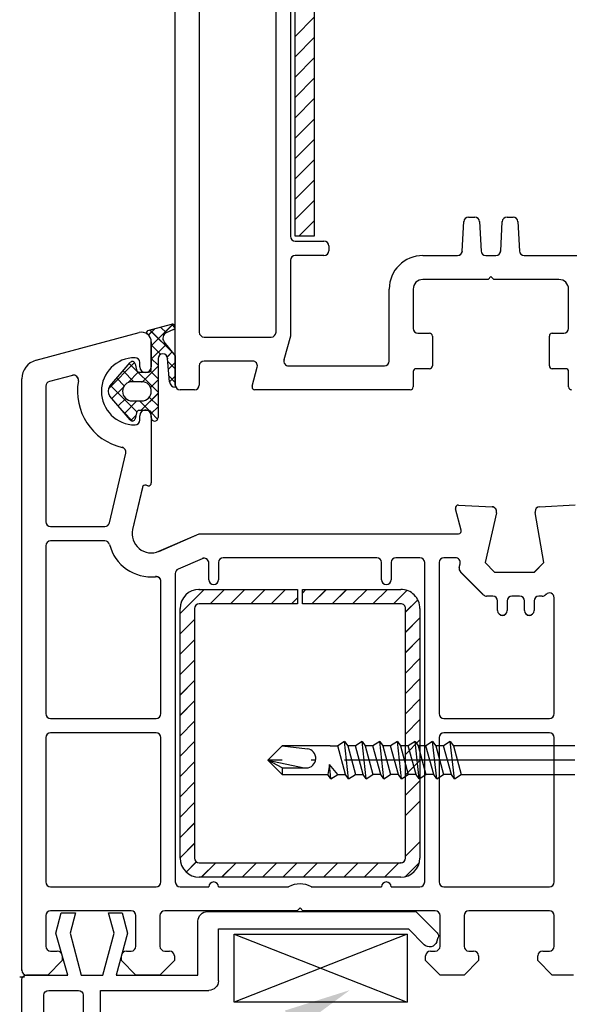
# Paper-space layout 'CC' of a CAD drawing. Units: millimetres. Extents: x -11 to 584, y 0 to 771.
# Drawn here: x 253 to 311, y 151 to 253 of the extents above; entities that cross this region are included whole.
import ezdxf

# ---------------------------------------------------------------- set-up
doc = ezdxf.new("R2010")
doc.units = ezdxf.units.MM
doc.linetypes.add('ACAD_ISO04W100', pattern=[30.5, 24, -3, 0.5, -3])
doc.layers.get('Defpoints').update_dxf_attribs({"color": 1})
for name, color, linetype in [('1', 7, 'Continuous'), ('Drawing', 7, 'Continuous'), ('Homerit', 2, 'Continuous'), ('VEKA_PAPER', 5, 'Continuous')]:
    doc.layers.add(name, color=color, linetype=linetype)

# ---------------------------------------------------------------- blocks, each defined once
blk = doc.blocks.new('A$C2A1F4655')
at = {"layer": 'Drawing', "linetype": 'Continuous'}
for p, q in [((0, 20.5), (0, 95.15)), ((2.5, 77.75), (2.5, 26)), ((10.5, 26), (10.5, 75.43)), ((12, 74.1), (12, 36)), ((12.49, 36), (12.49, 71.26)), ((14.49, 70.62), (14.49, 36)), ((12.49, 56.83), (14.49, 58.83)), ((12.49, 54.71), (14.49, 56.71)), ((12.49, 52.59), (14.49, 54.59)), ((12.49, 50.47), (14.49, 52.47)), ((12.49, 48.35), (14.49, 50.35)), ((12.49, 46.23), (14.49, 48.23)), ((12.49, 44.11), (14.49, 46.11)), ((12.49, 41.98), (14.49, 43.98)), ((12.49, 39.86), (14.49, 41.86)), ((12.49, 37.74), (14.49, 39.74)), ((30.58, 38), (31.22, 38)), ((34.58, 38), (35.22, 38)), ((12.87, 36), (14.49, 37.62)), ((29.92, 34.47), (30.08, 37.53)), ((31.72, 37.53), (31.88, 34.47)), ((33.92, 34.47), (34.08, 37.53)), ((35.72, 37.53), (35.88, 34.47)), ((14.49, 36), (12.49, 36)), ((12.5, 35.5), (15.5, 35.5)), ((16, 35), (16, 34.5)), ((15.5, 34), (12.5, 34)), ((25.8, 34), (29.43, 34)), ((32.37, 34), (33.43, 34)), ((36.37, 34), (52.5, 34)), ((12, 33.5), (12, 25.61)), ((32.6, 31.5), (25.8, 31.5)), ((32.9, 31.8), (32.6, 31.5)), ((33.2, 31.5), (32.9, 31.8)), ((40, 31.5), (33.2, 31.5)), ((22.3, 23), (22.3, 30.5)), ((24.8, 30.5), (24.8, 26.4)), ((41, 26.4), (41, 30.5)), ((25.3, 25.9), (26.5, 25.9)), ((39.3, 25.9), (40.5, 25.9)), ((3, 25.5), (10, 25.5)), ((12, 25.61), (11.33, 23.13)), ((26.8, 25.6), (26.8, 22.5)), ((39, 22.5), (39, 25.6)), ((8.06, 23), (3, 23)), ((2.5, 22.5), (2.5, 20.5)), ((8.01, 20.38), (8.54, 22.37)), ((11.82, 22.5), (21.8, 22.5)), ((24.8, 21.9), (24.8, 20.3)), ((26.5, 22.2), (25.1, 22.2)), ((40.7, 22.2), (39.3, 22.2)), ((41, 20.3), (41, 21.9)), ((2, 20), (0.5, 20)), ((24.5, 20), (8.3, 20))]:
    blk.add_line(p, q, dxfattribs=at)
for centre, radius, start, end in [((30.58, 37.5), 0.5, 90, 177.0052), ((31.22, 37.5), 0.5, 2.9948, 90), ((34.58, 37.5), 0.5, 90, 176.9913), ((35.22, 37.5), 0.5, 3.0087, 90), ((12.5, 36), 0.5, 180, 270), ((15.5, 35), 0.5, 0, 90), ((12.5, 33.5), 0.5, 90, 180), ((15.5, 34.5), 0.5, 270, 0), ((25.8, 30.5), 3.5, 90, 180), ((29.43, 34.5), 0.5, 270, 356.9913), ((32.37, 34.5), 0.5, 182.9948, 270), ((33.43, 34.5), 0.5, 270, 356.9913), ((36.37, 34.5), 0.5, 182.9948, 270), ((25.8, 30.5), 1, 90, 180), ((40, 30.5), 1, 0, 90), ((3, 26), 0.5, 180, 270), ((10, 26), 0.5, 270, 0), ((25.3, 26.4), 0.5, 180, 270), ((26.5, 25.6), 0.3, 0, 90), ((39.3, 25.6), 0.3, 90, 180), ((40.5, 26.4), 0.5, 270, 0), ((3, 22.5), 0.5, 90, 180), ((8.06, 22.5), 0.5, 345.0019, 90), ((11.82, 23), 0.5, 164.9884, 270), ((21.8, 23), 0.5, 270, 0), ((25.1, 21.9), 0.3, 90, 180), ((26.5, 22.5), 0.3, 270, 0), ((39.3, 22.5), 0.3, 180, 270), ((40.7, 21.9), 0.3, 0, 90), ((0.5, 20.5), 0.5, 180, 270), ((2, 20.5), 0.5, 270, 0), ((8.3, 20.3), 0.3, 164.9995, 180), ((8.3, 20.3), 0.3, 180, 270), ((24.5, 20.3), 0.3, 270, 0), ((41.3, 20.3), 0.3, 180, 270)]:
    blk.add_arc(centre, radius, start, end, dxfattribs=at)
blk = doc.blocks.new('A$C33447CB5')
at = {"layer": 'Drawing', "linetype": 'Continuous'}
for p, q in [((13.15, 67.18), (15.62, 67.84)), ((13.5, 65.59), (15.76, 67.85)), ((15.98, 67.45), (15.59, 67.84)), ((1.48, 64.09), (12.24, 66.97)), ((13.21, 66.72), (13.87, 67.37)), ((15.84, 64.76), (13.36, 67.24)), ((15.07, 66.94), (14.47, 67.54)), ((15.82, 67.28), (15.05, 66.93)), ((13.5, 63.15), (13.5, 66.01)), ((13.5, 66), (13.5, 63.4)), ((13.5, 66), (13.5, 63.4)), ((13.5, 64.18), (15.05, 65.73)), ((14.82, 66.02), (16, 64.56)), ((14.48, 64.7), (13.5, 65.68)), ((15.17, 64.43), (15.68, 64.95)), ((9.06, 61.15), (11.75, 63.85)), ((9.19, 61.37), (11.29, 63.85)), ((14.2, 60.74), (11.2, 63.74)), ((11.82, 63.71), (11.95, 63.09)), ((12.3, 63.4), (12.3, 63.85)), ((14.2, 63.57), (13.5, 64.27)), ((14.2, 64.25), (14.2, 58.1)), ((15.4, 61.83), (15.2, 64.25)), ((16, 63.18), (15.22, 63.96)), ((15.29, 63.14), (16, 63.85)), ((16, 64.56), (16, 61.27)), ((11.67, 61.85), (10.55, 62.97)), ((11.08, 61.76), (12.18, 62.86)), ((12.24, 62.85), (13.2, 62.85)), ((12.58, 61.85), (14.2, 63.47)), ((14.2, 62.15), (13.41, 62.94)), ((0, 0.5), (0, 62.15)), ((5.28, 62.51), (2.87, 61.87)), ((10.68, 61.43), (9.9, 62.21)), ((12.5, 61.85), (11.5, 61.85)), ((13.41, 61.26), (14.2, 62.05)), ((16, 61.77), (15.35, 62.42)), ((15.4, 61.84), (16, 62.44)), ((2.5, 61.39), (2.5, 47.25)), ((11.99, 58.71), (9.25, 61.44)), ((9.4, 60.08), (10.59, 61.27)), ((12.42, 58.85), (14.2, 60.64)), ((11.29, 57.86), (9.19, 60.33)), ((10.05, 59.32), (10.84, 60.1)), ((10.7, 58.55), (12, 59.85)), ((11.5, 59.85), (12.5, 59.85)), ((13.27, 58.84), (12.26, 59.85)), ((14.2, 59.33), (13.29, 60.24)), ((11.53, 57.75), (10.56, 58.73)), ((11.95, 58.61), (11.82, 57.99)), ((13.2, 58.85), (12.24, 58.85)), ((14.16, 57.95), (13.49, 58.62)), ((13.5, 58.52), (14.2, 59.22)), ((13.5, 58.1), (13.5, 58.55)), ((11.36, 57.8), (11.89, 58.32)), ((12.3, 57.85), (12.3, 58.3)), ((13.5, 58.3), (13.5, 51.3)), ((9.14, 47.14), (10.84, 54.4)), ((12.58, 50.84), (11.55, 46.45)), ((13.12, 51.01), (12.95, 51.06)), ((45.81, 46.38), (45.21, 48.61)), ((45.52, 48.99), (49.03, 48.81)), ((53.97, 48.81), (57.68, 49)), ((49.49, 48.19), (48.29, 43)), ((54.43, 43), (53.51, 48.22)), ((3, 46.75), (8.66, 46.75)), ((8.66, 45.25), (3, 45.25)), ((14.3, 44.17), (18.5, 46)), ((18.5, 46), (45.52, 46)), ((2.5, 44.75), (2.5, 27.25)), ((18.8, 43.4), (16.3, 42.31)), ((37, 43.5), (21, 43.5)), ((41.5, 43.5), (39, 43.5)), ((45.21, 43.5), (44, 43.5)), ((19.5, 41.2), (19.5, 42.95)), ((20.5, 43), (20.5, 41.2)), ((37.5, 41.2), (37.5, 43)), ((38.5, 43), (38.5, 41.2)), ((42, 9.7), (42, 43)), ((43.5, 43), (43.5, 27.25)), ((45.6, 42.48), (45.7, 42.89)), ((48.29, 43), (49.29, 42)), ((53.43, 42), (54.43, 43)), ((16, 41.85), (16, 9.7)), ((48.11, 39.65), (45.74, 42.02)), ((49.29, 42), (53.43, 42)), ((14.5, 27.25), (14.5, 41.03)), ((16.5, 37.68), (19.02, 40.2)), ((18.5, 40.2), (28.75, 40.2)), ((19.64, 38.7), (21.14, 40.2)), ((21.76, 38.7), (23.26, 40.2)), ((23.88, 38.7), (25.38, 40.2)), ((26, 38.7), (27.5, 40.2)), ((28.75, 40.2), (28.75, 38.7)), ((29.25, 39.83), (29.62, 40.2)), ((29.25, 40.2), (39.5, 40.2)), ((29.25, 38.7), (29.25, 40.2)), ((30.25, 38.7), (31.75, 40.2)), ((32.37, 38.7), (33.87, 40.2)), ((34.49, 38.7), (35.99, 40.2)), ((36.61, 38.7), (38.11, 40.2)), ((38.73, 38.7), (40.13, 40.1)), ((28.12, 38.7), (28.75, 39.33)), ((40, 37.85), (41.27, 39.12)), ((49.1, 39.5), (48.46, 39.5)), ((51.9, 39.5), (51.1, 39.5)), ((54.26, 39.5), (53.9, 39.5)), ((54.65, 39.68), (54.61, 39.65)), ((55.5, 27.25), (55.5, 39.33)), ((16.5, 12.2), (16.5, 38.2)), ((18, 38.2), (18, 12.2)), ((28.75, 38.7), (18.5, 38.7)), ((39.5, 38.7), (29.25, 38.7)), ((40, 12.2), (40, 38.2)), ((41.5, 38.2), (41.5, 12.2)), ((49.6, 38), (49.6, 39)), ((50.6, 39), (50.6, 38)), ((52.4, 38), (52.4, 39)), ((53.4, 39), (53.4, 38)), ((16.5, 35.56), (18, 37.06)), ((40, 35.73), (41.5, 37.23)), ((16.5, 33.44), (18, 34.94)), ((40, 33.61), (41.5, 35.11)), ((40, 31.48), (41.5, 32.98)), ((16.5, 31.32), (18, 32.82)), ((40, 29.36), (41.5, 30.86)), ((16.5, 29.2), (18, 30.7)), ((40, 27.24), (41.5, 28.74)), ((16.5, 27.08), (18, 28.58)), ((3, 26.75), (14, 26.75)), ((44, 26.75), (55, 26.75)), ((16.5, 24.95), (18, 26.45)), ((40, 25.12), (41.5, 26.62)), ((2.5, 24.75), (2.5, 9.7)), ((14, 25.25), (3, 25.25)), ((14.5, 9.7), (14.5, 24.75)), ((43.5, 24.75), (43.5, 9.7)), ((55, 25.25), (44, 25.25)), ((55.5, 9.7), (55.5, 24.75)), ((16.5, 22.83), (18, 24.33)), ((40, 23), (41.5, 24.5)), ((16.5, 20.71), (18, 22.21)), ((40, 20.88), (41.5, 22.38)), ((16.5, 18.59), (18, 20.09)), ((40, 18.76), (41.5, 20.26)), ((16.5, 16.47), (18, 17.97)), ((40, 16.63), (41.5, 18.13)), ((16.5, 14.35), (18, 15.85)), ((16.5, 12.23), (18, 13.73)), ((40, 12.39), (41.5, 13.89)), ((17.13, 10.74), (18.2, 11.8)), ((18.5, 11.7), (39.5, 11.7)), ((18.72, 10.2), (20.22, 11.7)), ((20.84, 10.2), (22.34, 11.7)), ((22.96, 10.2), (24.46, 11.7)), ((25.08, 10.2), (26.58, 11.7)), ((27.2, 10.2), (28.7, 11.7)), ((29.32, 10.2), (30.82, 11.7)), ((31.44, 10.2), (32.94, 11.7)), ((33.57, 10.2), (35.07, 11.7)), ((35.69, 10.2), (37.19, 11.7)), ((37.81, 10.2), (39.31, 11.7)), ((39.99, 10.26), (41.44, 11.71)), ((39.5, 10.2), (18.5, 10.2)), ((3, 9.2), (14, 9.2)), ((16.5, 9.2), (19.5, 9.2)), ((20.5, 9.2), (27.81, 9.2)), ((30.19, 9.2), (37.5, 9.2)), ((38.5, 9.2), (41.5, 9.2)), ((44, 9.2), (55, 9.2)), ((2.5, 6.2), (2.5, 3)), ((11.4, 6.7), (3, 6.7)), ((11.9, 3), (11.9, 6.2)), ((14.4, 6.2), (14.4, 3)), ((28.7, 6.7), (14.9, 6.7)), ((29, 7), (28.7, 6.7)), ((29.3, 6.7), (29, 7)), ((43.1, 6.7), (29.3, 6.7)), ((43.6, 3), (43.6, 6.2)), ((46.1, 6.2), (46.1, 3)), ((55, 6.7), (46.6, 6.7)), ((55.5, 3), (55.5, 6.2)), ((3, 2.5), (3.7, 2.5)), ((10.9, 2.5), (11.4, 2.5)), ((14.9, 2.5), (15.4, 2.5)), ((42.6, 2.5), (43.1, 2.5)), ((46.6, 2.5), (47.1, 2.5)), ((54.3, 2.5), (55, 2.5)), ((4.2, 1.5), (2.7, 0)), ((4.2, 2), (4.2, 1.5)), ((10.4, 1.5), (10.4, 2)), ((11.9, 0), (10.4, 1.5)), ((15.9, 1.5), (14.4, 0)), ((15.9, 2), (15.9, 1.5)), ((42.1, 1.5), (42.1, 2)), ((43.6, 0), (42.1, 1.5)), ((47.6, 1.5), (46.1, 0)), ((47.6, 2), (47.6, 1.5)), ((53.8, 1.5), (53.8, 2)), ((55.3, 0), (53.8, 1.5)), ((2.7, 0), (0.5, 0)), ((14.4, 0), (11.9, 0)), ((46.1, 0), (43.6, 0)), ((57.5, 0), (55.3, 0))]:
    blk.add_line(p, q, dxfattribs=at)
for centre, radius, start, end in [((15.7, 67.55), 0.3, 294.4699, 104.9964), ((12.5, 66), 1, 0, 105.0008), ((13.2, 66.99), 0.2, 104.9956, 234.3072), ((12.5, 66.01), 1, 0, 54.3074), ((15.3, 66.38), 0.6, 114.4692, 217.5291), ((14.7, 64.25), 0.5, 0, 180), ((2, 62.15), 2, 104.9988, 180.0017), ((11.8, 60.85), 3.5, 90, 270), ((11.52, 63.65), 0.3, 11.996, 139.6431), ((11.8, 63.85), 0.5, 0, 90), ((12.24, 63.15), 0.3, 191.9976, 270), ((12.9, 63.4), 0.6, 180, 360), ((13.2, 63.15), 0.3, 270, 0), ((3, 61.39), 0.5, 105.0015, 180), ((5.41, 62.03), 0.5, 349.5488, 104.9981), ((11.8, 60.85), 6, 169.5471, 257.1428), ((11.5, 60.85), 1, 90, 270), ((12.5, 60.85), 1, 270, 90), ((16, 61.87), 0.6, 183.9128, 270.0015), ((9.8, 60.85), 0.8, 139.6427, 220.3579), ((12.24, 58.55), 0.3, 90, 167.9997), ((12.9, 58.3), 0.6, 0, 180), ((13.2, 58.55), 0.3, 0, 90), ((11.52, 58.05), 0.3, 220.3588, 347.9994), ((11.8, 57.85), 0.5, 270, 0), ((13.85, 58.1), 0.35, 180, 360), ((10.35, 54.52), 0.5, 346.8552, 77.1412), ((12.87, 50.77), 0.3, 75.0085, 166.8509), ((13.2, 51.3), 0.3, 254.977, 0), ((45.5, 48.69), 0.3, 86.9943, 195.0035), ((49, 48.31), 0.5, 346.9986, 86.9909), ((54, 48.31), 0.5, 93.0021, 180), ((54, 48.31), 0.5, 180, 189.9983), ((3, 47.25), 0.5, 180, 270), ((8.66, 47.25), 0.5, 270, 346.862), ((13.5, 46), 2, 166.8552, 293.579), ((45.52, 46.3), 0.3, 270, 14.9975), ((3, 44.75), 0.5, 90, 180), ((8.66, 44.75), 0.5, 14.4782, 90), ((13.5, 46), 4.5, 194.4775, 275.7405), ((19, 42.95), 0.5, 0, 113.5825), ((21, 43), 0.5, 90, 180), ((37, 43), 0.5, 0, 90), ((39, 43), 0.5, 90, 180), ((41.5, 43), 0.5, 0, 90), ((44, 43), 0.5, 90, 180), ((45.21, 43), 0.5, 346.9994, 90), ((16.5, 41.85), 0.5, 113.5797, 180), ((46.09, 42.37), 0.5, 166.9986, 224.9975), ((14, 41.03), 0.5, 0, 95.7412), ((20, 41.2), 0.5, 180, 360), ((38, 41.2), 0.5, 180, 360), ((18.5, 38.2), 2, 90, 180), ((39.5, 38.2), 2, 0, 90.0009), ((48.46, 40), 0.5, 224.9951, 270), ((49.1, 39), 0.5, 0, 90), ((51.1, 39), 0.5, 90, 180), ((51.9, 39), 0.5, 0, 90), ((53.9, 39), 0.5, 90, 180), ((54.26, 40), 0.5, 270, 314.9975), ((55, 39.33), 0.5, 0, 134.9975), ((18.5, 38.2), 0.5, 90, 180), ((39.5, 38.2), 0.5, 0, 90.0035), ((50.1, 38), 0.5, 180, 270), ((50.1, 38), 0.5, 270, 0), ((52.9, 38), 0.5, 180, 270), ((52.9, 38), 0.5, 270, 0), ((3, 27.25), 0.5, 180, 270), ((14, 27.25), 0.5, 270, 0), ((44, 27.25), 0.5, 180, 270), ((55, 27.25), 0.5, 270, 0), ((3, 24.75), 0.5, 90, 180), ((14, 24.75), 0.5, 0, 90), ((44, 24.75), 0.5, 90, 180), ((55, 24.75), 0.5, 0, 90), ((18.5, 12.2), 2, 180.0035, 270), ((18.5, 12.2), 0.5, 180.014, 270), ((39.5, 12.2), 2, 270, 0), ((39.5, 12.2), 0.5, 270, 0), ((3, 9.7), 0.5, 180, 270), ((14, 9.7), 0.5, 270, 0), ((16.5, 9.7), 0.5, 180, 270), ((20, 9.2), 0.5, 0, 180), ((29, 7), 2.5, 61.6424, 118.3576), ((38, 9.2), 0.5, 0, 180), ((41.5, 9.7), 0.5, 270, 0), ((44, 9.7), 0.5, 180, 270), ((55, 9.7), 0.5, 270, 0), ((3, 6.2), 0.5, 90, 180), ((11.4, 6.2), 0.5, 0, 90), ((14.9, 6.2), 0.5, 90, 180), ((43.1, 6.2), 0.5, 0, 90), ((46.6, 6.2), 0.5, 90, 180), ((55, 6.2), 0.5, 0, 90), ((3, 3), 0.5, 180, 270), ((3.7, 2), 0.5, 0, 90), ((10.9, 2), 0.5, 90, 180), ((11.4, 3), 0.5, 270, 0), ((14.9, 3), 0.5, 180, 270), ((15.4, 2), 0.5, 0, 90), ((42.6, 2), 0.5, 90, 180), ((43.1, 3), 0.5, 270, 0), ((46.6, 3), 0.5, 180, 270), ((47.1, 2), 0.5, 0, 90), ((54.3, 2), 0.5, 90, 180), ((55, 3), 0.5, 270, 0), ((0.5, 0.5), 0.5, 180, 270)]:
    blk.add_arc(centre, radius, start, end, dxfattribs=at)
for p in [(15.2, 64.25), (12.5, 61.85), (18.5, 40.2), (39.5, 11.7), (0, 0.5), (0, 0.5)]:
    blk.add_point(p, dxfattribs=at)
blk = doc.blocks.new('PH_GRPBLK')
at = {"layer": 'Defpoints', "color": 0, "linetype": 'Continuous'}
blk.add_point((0, 0), dxfattribs=at)
blk = doc.blocks.new('new flange')
for p, q in [((41.47, 43.26), (41.9, 43.41)), ((44.62, 41.08), (42.41, 43.29)), ((42.8, 40.3), (41.15, 41.95)), ((44.62, 19.36), (44.62, 41.08)), ((42.8, 20.5), (42.8, 40.3)), ((37.4, 20.5), (42.8, 20.5)), ((36.4, 8.2), (36.4, 19.5)), ((38, 18.36), (43.62, 18.36)), ((38, 9.85), (38, 18.36)), ((42.35, 11.01), (38, 9.85)), ((44.47, 10.45), (42.35, 11.01)), ((44.47, 9.05), (44.47, 10.45)), ((38, 8.45), (42.35, 9.61)), ((42.35, 9.61), (44.47, 9.05)), ((38, 6.2), (38, 8.45)), ((0, 1), (0, 7.2)), ((1, 8.2), (36.4, 8.2)), ((2.8, 6.4), (18.3, 6.4)), ((35.9, 6.4), (20.6, 6.4)), ((42.35, 5.04), (38, 6.2)), ((2.3, 2.8), (2.3, 5.9)), ((18.8, 2.8), (18.8, 5.9)), ((20.1, 5.9), (20.1, 2.8)), ((36.4, 2.8), (36.4, 5.9)), ((44.47, 5.6), (42.35, 5.04)), ((44.47, 4.1), (44.47, 5.6)), ((38, 1), (38, 4.8)), ((38, 4.8), (42.35, 3.54)), ((42.35, 3.54), (44.47, 4.1)), ((2.8, 2.3), (18.3, 2.3)), ((20.6, 2.3), (35.9, 2.3)), ((1, 0), (37, 0)), ((37, 0), (37.5, 0)), ((38, 0.5), (38, 1))]:
    blk.add_line(p, q)
for centre, radius, start, end in [((41.73, 42.5), 0.8, 108.9383, 225), ((42.06, 42.94), 0.5, 45, 108.9383), ((37.4, 19.5), 1, 90, 180), ((43.62, 19.36), 1, 270, 360), ((1, 7.2), 1, 90, 180), ((2.8, 5.9), 0.5, 90, 180), ((18.3, 5.9), 0.5, 0, 90), ((20.6, 5.9), 0.5, 90, 180), ((35.9, 5.9), 0.5, 360, 90), ((2.8, 2.8), 0.5, 180, 270), ((18.3, 2.8), 0.5, 270, 360), ((20.6, 2.8), 0.5, 180, 270), ((35.9, 2.8), 0.5, 270, 0), ((1, 1), 1, 180, 270), ((37.5, 0.5), 0.5, 270, 0.1247)]:
    blk.add_arc(centre, radius, start, end)
blk = doc.blocks.new('Tilt & Slide Door Bottom')
for p, q in [((-485.14, 173.16), (-467.11, 173.16)), ((-485.14, 166.08), (-485.14, 173.16)), ((-485.14, 173.16), (-467.11, 166.08)), ((-467.11, 173.16), (-485.14, 166.08)), ((-467.11, 173.16), (-467.11, 166.08)), ((-467.11, 166.08), (-485.14, 166.08))]:
    blk.add_line(p, q)
at = {"layer": '1', "color": 7, "linetype": 'Continuous'}
for p, q in [((-473.64, 193.25), (-474.34, 192.8)), ((-473.64, 193.25), (-474.34, 192.8)), ((-473.2, 189.35), (-473.64, 193.25)), ((-473.64, 193.25), (-473.3, 192.8)), ((-473.2, 189.35), (-473.64, 193.25)), ((-473.64, 193.25), (-473.3, 192.8)), ((-471.8, 193.25), (-472.5, 192.8)), ((-471.8, 193.25), (-472.5, 192.8)), ((-471.36, 189.35), (-471.8, 193.25)), ((-471.8, 193.25), (-471.46, 192.8)), ((-471.36, 189.35), (-471.8, 193.25)), ((-471.8, 193.25), (-471.46, 192.8)), ((-469.96, 193.25), (-470.66, 192.8)), ((-469.96, 193.25), (-470.66, 192.8)), ((-469.52, 189.35), (-469.96, 193.25)), ((-469.96, 193.25), (-469.62, 192.8)), ((-469.52, 189.35), (-469.96, 193.25)), ((-469.96, 193.25), (-469.62, 192.8)), ((-468.12, 193.25), (-468.82, 192.8)), ((-468.12, 193.25), (-468.82, 192.8)), ((-467.68, 189.35), (-468.12, 193.25)), ((-468.12, 193.25), (-467.78, 192.8)), ((-467.68, 189.35), (-468.12, 193.25)), ((-468.12, 193.25), (-467.78, 192.8)), ((-466.28, 193.25), (-466.98, 192.8)), ((-466.28, 193.25), (-466.98, 192.8)), ((-465.83, 189.35), (-466.28, 193.25)), ((-466.28, 193.25), (-465.94, 192.8)), ((-465.83, 189.35), (-466.28, 193.25)), ((-466.28, 193.25), (-465.94, 192.8)), ((-464.44, 193.25), (-465.14, 192.8)), ((-464.44, 193.25), (-465.14, 192.8)), ((-463.99, 189.35), (-464.44, 193.25)), ((-464.44, 193.25), (-464.1, 192.8)), ((-463.99, 189.35), (-464.44, 193.25)), ((-464.44, 193.25), (-464.1, 192.8)), ((-462.6, 193.25), (-463.3, 192.8)), ((-462.6, 193.25), (-463.3, 192.8)), ((-462.15, 189.35), (-462.6, 193.25)), ((-462.6, 193.25), (-462.26, 192.8)), ((-462.15, 189.35), (-462.6, 193.25)), ((-462.6, 193.25), (-462.26, 192.8)), ((-481.62, 191.3), (-480.12, 192.8)), ((-481.62, 191.3), (-480.12, 192.8)), ((-480.12, 192.8), (-477.5, 192.49)), ((-475.14, 192.8), (-480.12, 192.8)), ((-480.12, 192.8), (-477.5, 192.49)), ((-475.14, 192.8), (-480.12, 192.8)), ((-475.14, 192.8), (-474.34, 192.8)), ((-475.14, 192.8), (-474.34, 192.8)), ((-473.53, 189.8), (-474.34, 192.8)), ((-473.53, 189.8), (-474.34, 192.8)), ((-472.5, 192.8), (-473.3, 192.8)), ((-473.3, 192.8), (-472.5, 189.8)), ((-472.5, 192.8), (-473.3, 192.8)), ((-473.3, 192.8), (-472.5, 189.8)), ((-471.69, 189.8), (-472.5, 192.8)), ((-471.69, 189.8), (-472.5, 192.8)), ((-470.66, 192.8), (-471.46, 192.8)), ((-471.46, 192.8), (-470.66, 189.8)), ((-470.66, 192.8), (-471.46, 192.8)), ((-471.46, 192.8), (-470.66, 189.8)), ((-469.85, 189.8), (-470.66, 192.8)), ((-469.85, 189.8), (-470.66, 192.8)), ((-468.82, 192.8), (-469.62, 192.8)), ((-469.62, 192.8), (-468.82, 189.8)), ((-468.82, 192.8), (-469.62, 192.8)), ((-469.62, 192.8), (-468.82, 189.8)), ((-468.01, 189.8), (-468.82, 192.8)), ((-468.01, 189.8), (-468.82, 192.8)), ((-466.98, 192.8), (-467.78, 192.8)), ((-467.78, 192.8), (-466.98, 189.8)), ((-466.98, 192.8), (-467.78, 192.8)), ((-467.78, 192.8), (-466.98, 189.8)), ((-466.17, 189.8), (-466.98, 192.8)), ((-466.17, 189.8), (-466.98, 192.8)), ((-465.14, 192.8), (-465.94, 192.8)), ((-465.94, 192.8), (-465.14, 189.8)), ((-465.14, 192.8), (-465.94, 192.8)), ((-465.94, 192.8), (-465.14, 189.8)), ((-464.33, 189.8), (-465.14, 192.8)), ((-464.33, 189.8), (-465.14, 192.8)), ((-463.3, 192.8), (-464.1, 192.8)), ((-464.1, 192.8), (-463.3, 189.8)), ((-463.3, 192.8), (-464.1, 192.8)), ((-464.1, 192.8), (-463.3, 189.8)), ((-462.49, 189.8), (-463.3, 192.8)), ((-462.49, 189.8), (-463.3, 192.8)), ((-449.62, 192.8), (-462.26, 192.8)), ((-462.26, 192.8), (-461.46, 189.8)), ((-449.62, 192.8), (-462.26, 192.8)), ((-462.26, 192.8), (-461.46, 189.8)), ((-481.62, 191.3), (-477.82, 190.52)), ((-480.12, 190.5), (-481.62, 191.3)), ((-480.12, 189.8), (-481.62, 191.3)), ((-481.62, 191.3), (-477.82, 190.52)), ((-480.12, 190.5), (-481.62, 191.3)), ((-480.12, 189.8), (-481.62, 191.3)), ((-480.12, 190.5), (-477.62, 190.5)), ((-480.12, 190.5), (-480.12, 189.8)), ((-480.12, 190.5), (-477.62, 190.5)), ((-480.12, 190.5), (-480.12, 189.8)), ((-475.21, 190.87), (-475.37, 189.8)), ((-475.21, 190.87), (-475.37, 189.8)), ((-474.34, 189.8), (-475.21, 190.87)), ((-475.04, 189.35), (-475.21, 190.87)), ((-474.34, 189.8), (-475.21, 190.87)), ((-475.04, 189.35), (-475.21, 190.87)), ((-480.12, 189.8), (-475.37, 189.8)), ((-480.12, 189.8), (-475.37, 189.8)), ((-475.04, 189.35), (-475.37, 189.8)), ((-475.04, 189.35), (-475.37, 189.8)), ((-475.04, 189.35), (-474.34, 189.8)), ((-475.04, 189.35), (-474.34, 189.8)), ((-474.34, 189.8), (-473.53, 189.8)), ((-474.34, 189.8), (-473.53, 189.8)), ((-473.2, 189.35), (-473.53, 189.8)), ((-473.2, 189.35), (-473.53, 189.8)), ((-473.2, 189.35), (-472.5, 189.8)), ((-473.2, 189.35), (-472.5, 189.8)), ((-472.5, 189.8), (-471.69, 189.8)), ((-472.5, 189.8), (-471.69, 189.8)), ((-471.36, 189.35), (-471.69, 189.8)), ((-471.36, 189.35), (-471.69, 189.8)), ((-471.36, 189.35), (-470.66, 189.8)), ((-471.36, 189.35), (-470.66, 189.8)), ((-469.85, 189.8), (-470.66, 189.8)), ((-469.85, 189.8), (-470.66, 189.8)), ((-469.52, 189.35), (-469.85, 189.8)), ((-469.52, 189.35), (-469.85, 189.8)), ((-469.52, 189.35), (-468.82, 189.8)), ((-469.52, 189.35), (-468.82, 189.8)), ((-468.01, 189.8), (-468.82, 189.8)), ((-468.01, 189.8), (-468.82, 189.8)), ((-467.68, 189.35), (-468.01, 189.8)), ((-467.68, 189.35), (-468.01, 189.8)), ((-467.68, 189.35), (-466.98, 189.8)), ((-467.68, 189.35), (-466.98, 189.8)), ((-466.17, 189.8), (-466.98, 189.8)), ((-466.17, 189.8), (-466.98, 189.8)), ((-465.83, 189.35), (-466.17, 189.8)), ((-465.83, 189.35), (-466.17, 189.8)), ((-465.83, 189.35), (-465.14, 189.8)), ((-465.83, 189.35), (-465.14, 189.8)), ((-464.33, 189.8), (-465.14, 189.8)), ((-464.33, 189.8), (-465.14, 189.8)), ((-463.99, 189.35), (-464.33, 189.8)), ((-463.99, 189.35), (-464.33, 189.8)), ((-463.99, 189.35), (-463.3, 189.8)), ((-463.99, 189.35), (-463.3, 189.8)), ((-462.49, 189.8), (-463.3, 189.8)), ((-462.49, 189.8), (-463.3, 189.8)), ((-462.15, 189.35), (-462.49, 189.8)), ((-462.15, 189.35), (-462.49, 189.8)), ((-462.15, 189.35), (-461.46, 189.8)), ((-462.15, 189.35), (-461.46, 189.8)), ((-461.46, 189.8), (-449.62, 189.8)), ((-461.46, 189.8), (-449.62, 189.8))]:
    blk.add_line(p, q, dxfattribs=at)
at = {"layer": '1', "color": 7, "linetype": 'ACAD_ISO04W100'}
blk.add_line((-449.62, 191.3), (-481.62, 191.3), dxfattribs=at)
blk.add_line((-449.62, 191.3), (-481.62, 191.3), dxfattribs=at)
at = {"layer": '1', "color": 7, "linetype": 'Continuous'}
for start, end in [(270, 83.3122), (270, 83.3122), (258.4055, 270), (258.4055, 270)]:
    blk.add_arc((-477.62, 191.5), 1, start, end, dxfattribs=at)
at = {"layer": 'Drawing', "linetype": 'Continuous'}
for p, q in [((-491.27, 230.41), (-491.27, 305.06)), ((-488.77, 287.66), (-488.77, 235.91)), ((-480.77, 235.91), (-480.77, 285.34)), ((-479.27, 284.01), (-479.27, 245.91)), ((-478.78, 245.91), (-478.78, 281.16)), ((-476.78, 280.53), (-476.78, 245.91)), ((-478.78, 266.74), (-476.78, 268.74)), ((-478.78, 264.62), (-476.78, 266.62)), ((-478.78, 262.5), (-476.78, 264.5)), ((-478.78, 260.38), (-476.78, 262.38)), ((-478.78, 258.26), (-476.78, 260.26)), ((-478.78, 256.14), (-476.78, 258.14)), ((-478.78, 254.01), (-476.78, 256.01)), ((-478.78, 251.89), (-476.78, 253.89)), ((-478.78, 249.77), (-476.78, 251.77)), ((-478.78, 247.65), (-476.78, 249.65)), ((-478.4, 245.91), (-476.78, 247.53)), ((-461.35, 244.38), (-461.19, 247.44)), ((-460.69, 247.91), (-460.06, 247.91)), ((-459.56, 247.44), (-459.4, 244.38)), ((-457.35, 244.38), (-457.19, 247.44)), ((-456.69, 247.91), (-456.06, 247.91)), ((-455.56, 247.44), (-455.4, 244.38)), ((-476.78, 245.91), (-478.78, 245.91)), ((-478.77, 245.41), (-475.77, 245.41)), ((-475.27, 244.91), (-475.27, 244.41)), ((-479.27, 243.41), (-479.27, 235.52)), ((-475.77, 243.91), (-478.77, 243.91)), ((-465.47, 243.91), (-461.85, 243.91)), ((-458.9, 243.91), (-457.85, 243.91)), ((-454.9, 243.91), (-438.77, 243.91)), ((-458.67, 241.41), (-465.47, 241.41)), ((-458.37, 241.71), (-458.67, 241.41)), ((-458.07, 241.41), (-458.37, 241.71)), ((-451.27, 241.41), (-458.07, 241.41)), ((-468.97, 232.91), (-468.97, 240.41)), ((-466.47, 240.41), (-466.47, 236.31)), ((-450.27, 236.31), (-450.27, 240.41)), ((-494.12, 236.09), (-491.65, 236.75)), ((-494.06, 235.62), (-493.41, 236.28)), ((-491.44, 233.67), (-493.91, 236.14)), ((-493.77, 234.5), (-491.52, 236.76)), ((-492.2, 235.85), (-492.8, 236.44)), ((-491.45, 236.19), (-492.22, 235.84)), ((-491.29, 236.35), (-491.68, 236.74)), ((-505.79, 232.99), (-495.03, 235.87)), ((-488.27, 235.41), (-481.27, 235.41)), ((-479.27, 235.52), (-479.94, 233.04)), ((-465.97, 235.81), (-464.77, 235.81)), ((-464.47, 235.51), (-464.47, 232.41)), ((-452.27, 232.41), (-452.27, 235.51)), ((-451.97, 235.81), (-450.77, 235.81)), ((-493.77, 232.06), (-493.77, 234.92)), ((-493.77, 234.91), (-493.77, 232.31)), ((-493.77, 234.91), (-493.77, 232.31)), ((-493.77, 233.09), (-492.22, 234.64)), ((-492.79, 233.61), (-493.77, 234.59)), ((-492.45, 234.92), (-491.27, 233.46)), ((-493.07, 232.48), (-493.77, 233.18)), ((-493.07, 233.16), (-493.07, 227.01)), ((-492.11, 233.34), (-491.59, 233.86)), ((-491.87, 230.74), (-492.07, 233.16)), ((-491.27, 233.46), (-491.27, 230.18)), ((-498.21, 230.06), (-495.52, 232.75)), ((-498.08, 230.28), (-495.98, 232.75)), ((-493.07, 229.65), (-496.07, 232.64)), ((-495.46, 232.62), (-495.32, 232)), ((-494.97, 232.31), (-494.97, 232.76)), ((-494.69, 230.76), (-493.07, 232.37)), ((-491.27, 232.09), (-492.05, 232.86)), ((-491.98, 232.05), (-491.27, 232.76)), ((-488.77, 232.41), (-488.77, 230.41)), ((-483.21, 232.91), (-488.27, 232.91)), ((-483.26, 230.29), (-482.73, 232.28)), ((-479.46, 232.41), (-469.47, 232.41)), ((-464.77, 232.11), (-466.17, 232.11)), ((-450.57, 232.11), (-451.97, 232.11)), ((-507.27, 169.41), (-507.27, 231.06)), ((-501.99, 231.42), (-504.4, 230.78)), ((-496.59, 230.34), (-497.37, 231.12)), ((-495.6, 230.76), (-496.72, 231.88)), ((-496.19, 230.67), (-495.09, 231.77)), ((-495.03, 231.76), (-494.07, 231.76)), ((-493.07, 231.06), (-493.86, 231.85)), ((-493.86, 230.17), (-493.07, 230.96)), ((-491.27, 230.68), (-491.92, 231.32)), ((-491.87, 230.74), (-491.27, 231.34)), ((-466.47, 231.81), (-466.47, 230.21)), ((-450.27, 230.21), (-450.27, 231.81)), ((-504.77, 230.29), (-504.77, 216.16)), ((-495.29, 227.62), (-498.02, 230.35)), ((-497.87, 228.99), (-496.68, 230.18)), ((-494.77, 230.76), (-495.77, 230.76)), ((-489.27, 229.91), (-490.77, 229.91)), ((-466.77, 229.91), (-482.97, 229.91)), ((-495.98, 226.77), (-498.08, 229.24)), ((-497.22, 228.23), (-496.44, 229.01)), ((-494.86, 227.76), (-493.07, 229.54)), ((-493.07, 228.23), (-493.98, 229.14)), ((-496.57, 227.46), (-495.27, 228.76)), ((-495.77, 228.76), (-494.77, 228.76)), ((-494.01, 227.75), (-495.01, 228.76)), ((-493.77, 227.43), (-493.07, 228.13)), ((-495.74, 226.66), (-496.72, 227.63)), ((-495.91, 226.71), (-495.39, 227.23)), ((-495.32, 227.52), (-495.46, 226.9)), ((-494.07, 227.76), (-495.03, 227.76)), ((-494.97, 226.76), (-494.97, 227.21)), ((-493.11, 226.85), (-493.78, 227.53)), ((-493.77, 227.01), (-493.77, 227.46)), ((-493.77, 227.21), (-493.77, 220.21)), ((-498.13, 216.04), (-496.43, 223.31)), ((-494.7, 219.74), (-495.72, 215.36)), ((-494.15, 219.92), (-494.33, 219.97)), ((-461.76, 217.9), (-458.25, 217.71)), ((-453.3, 217.71), (-449.59, 217.91)), ((-461.46, 215.28), (-462.06, 217.52)), ((-457.79, 217.1), (-458.98, 211.91)), ((-452.85, 211.91), (-453.77, 217.13)), ((-504.27, 215.66), (-498.62, 215.66)), ((-492.97, 213.07), (-488.77, 214.91)), ((-488.77, 214.91), (-461.75, 214.91)), ((-504.77, 213.66), (-504.77, 196.16)), ((-498.61, 214.16), (-504.27, 214.16)), ((-488.47, 212.31), (-490.97, 211.22)), ((-487.77, 210.11), (-487.77, 211.85)), ((-486.77, 211.91), (-486.77, 210.11)), ((-470.27, 212.41), (-486.27, 212.41)), ((-469.77, 210.11), (-469.77, 211.91)), ((-468.77, 211.91), (-468.77, 210.11)), ((-465.77, 212.41), (-468.27, 212.41)), ((-465.27, 178.61), (-465.27, 211.91)), ((-463.77, 211.91), (-463.77, 196.16)), ((-462.06, 212.41), (-463.27, 212.41)), ((-461.67, 211.39), (-461.58, 211.79)), ((-458.98, 211.91), (-457.98, 210.91)), ((-453.85, 210.91), (-452.85, 211.91)), ((-491.27, 210.76), (-491.27, 178.61)), ((-459.17, 208.55), (-461.54, 210.92)), ((-457.98, 210.91), (-453.85, 210.91)), ((-492.77, 196.16), (-492.77, 209.93)), ((-490.77, 206.59), (-488.26, 209.11)), ((-488.77, 209.11), (-478.52, 209.11)), ((-487.63, 207.61), (-486.13, 209.11)), ((-485.51, 207.61), (-484.01, 209.11)), ((-483.39, 207.61), (-481.89, 209.11)), ((-481.27, 207.61), (-479.77, 209.11)), ((-478.52, 209.11), (-478.52, 207.61)), ((-478.02, 208.73), (-477.65, 209.11)), ((-478.02, 209.11), (-467.77, 209.11)), ((-478.02, 207.61), (-478.02, 209.11)), ((-477.03, 207.61), (-475.53, 209.11)), ((-474.91, 207.61), (-473.41, 209.11)), ((-472.78, 207.61), (-471.28, 209.11)), ((-470.66, 207.61), (-469.16, 209.11)), ((-468.54, 207.61), (-467.14, 209.01)), ((-458.17, 208.41), (-458.81, 208.41)), ((-455.37, 208.4), (-456.17, 208.4)), ((-453.02, 208.41), (-453.37, 208.41)), ((-452.63, 208.59), (-452.66, 208.55)), ((-478.52, 207.61), (-488.77, 207.61)), ((-479.15, 207.61), (-478.52, 208.23)), ((-467.77, 207.61), (-478.02, 207.61)), ((-467.27, 206.75), (-466, 208.03)), ((-457.67, 206.9), (-457.67, 207.91)), ((-456.67, 207.9), (-456.67, 206.9)), ((-454.87, 206.9), (-454.87, 207.9)), ((-453.87, 207.91), (-453.87, 206.9)), ((-451.77, 196.16), (-451.77, 208.24)), ((-490.77, 181.11), (-490.77, 207.11)), ((-489.27, 207.11), (-489.27, 181.11)), ((-467.27, 181.11), (-467.27, 207.11)), ((-465.77, 207.11), (-465.77, 181.11)), ((-490.77, 204.47), (-489.27, 205.97)), ((-467.27, 204.63), (-465.77, 206.13)), ((-490.77, 202.35), (-489.27, 203.85)), ((-467.27, 202.51), (-465.77, 204.01)), ((-490.77, 200.23), (-489.27, 201.73)), ((-467.27, 200.39), (-465.77, 201.89)), ((-490.77, 198.1), (-489.27, 199.6)), ((-467.27, 198.27), (-465.77, 199.77)), ((-490.77, 195.98), (-489.27, 197.48)), ((-467.27, 196.15), (-465.77, 197.65)), ((-504.27, 195.66), (-493.27, 195.66)), ((-490.77, 193.86), (-489.27, 195.36)), ((-467.27, 194.03), (-465.77, 195.53)), ((-463.27, 195.66), (-452.27, 195.66)), ((-493.27, 194.16), (-504.27, 194.16)), ((-452.27, 194.16), (-463.27, 194.16)), ((-504.77, 193.66), (-504.77, 178.61)), ((-492.77, 178.61), (-492.77, 193.66)), ((-490.77, 191.74), (-489.27, 193.24)), ((-467.27, 191.91), (-465.77, 193.41)), ((-463.77, 193.66), (-463.77, 178.61)), ((-451.77, 178.61), (-451.77, 193.66)), ((-490.77, 189.62), (-489.27, 191.12)), ((-467.27, 189.78), (-465.77, 191.28)), ((-490.77, 187.5), (-489.27, 189)), ((-467.27, 187.66), (-465.77, 189.16)), ((-490.77, 185.38), (-489.27, 186.88)), ((-490.77, 183.25), (-489.27, 184.75)), ((-490.77, 181.13), (-489.27, 182.63)), ((-490.14, 179.65), (-489.08, 180.71)), ((-488.77, 180.61), (-467.77, 180.61)), ((-488.56, 179.11), (-487.06, 180.61)), ((-486.44, 179.11), (-484.94, 180.61)), ((-484.31, 179.11), (-482.81, 180.61)), ((-482.19, 179.11), (-480.69, 180.61)), ((-480.07, 179.11), (-478.57, 180.61)), ((-477.95, 179.11), (-476.45, 180.61)), ((-475.83, 179.11), (-474.33, 180.61)), ((-473.71, 179.11), (-472.21, 180.61)), ((-471.59, 179.11), (-470.09, 180.61)), ((-469.46, 179.11), (-467.96, 180.61)), ((-467.28, 179.17), (-465.83, 180.62)), ((-467.77, 179.11), (-488.77, 179.11)), ((-504.27, 178.11), (-493.27, 178.11)), ((-490.77, 178.11), (-487.77, 178.11)), ((-486.77, 178.11), (-479.46, 178.11)), ((-477.09, 178.11), (-469.77, 178.11)), ((-468.77, 178.11), (-465.77, 178.11)), ((-463.27, 178.11), (-452.27, 178.11)), ((-495.87, 175.61), (-504.27, 175.61)), ((-478.57, 175.61), (-492.37, 175.61)), ((-478.27, 175.91), (-478.57, 175.61)), ((-477.97, 175.61), (-478.27, 175.91)), ((-464.17, 175.61), (-477.97, 175.61)), ((-452.27, 175.61), (-460.67, 175.61)), ((-504.77, 175.11), (-504.77, 171.91)), ((-495.37, 171.91), (-495.37, 175.11)), ((-492.87, 175.11), (-492.87, 171.91)), ((-463.67, 171.91), (-463.67, 175.11)), ((-461.17, 175.11), (-461.17, 171.91)), ((-451.77, 171.91), (-451.77, 175.11)), ((-504.27, 171.41), (-503.57, 171.41)), ((-496.37, 171.41), (-495.87, 171.41)), ((-492.37, 171.41), (-491.87, 171.41)), ((-464.67, 171.41), (-464.17, 171.41)), ((-460.67, 171.41), (-460.17, 171.41)), ((-452.97, 171.41), (-452.27, 171.41)), ((-503.07, 170.41), (-504.57, 168.91)), ((-503.07, 170.91), (-503.07, 170.41)), ((-496.87, 170.41), (-496.87, 170.91)), ((-495.37, 168.91), (-496.87, 170.41)), ((-491.37, 170.41), (-492.87, 168.91)), ((-491.37, 170.91), (-491.37, 170.41)), ((-465.17, 170.41), (-465.17, 170.91)), ((-463.67, 168.91), (-465.17, 170.41)), ((-459.67, 170.41), (-461.17, 168.91)), ((-459.67, 170.91), (-459.67, 170.41)), ((-453.47, 170.41), (-453.47, 170.91)), ((-451.97, 168.91), (-453.47, 170.41)), ((-504.57, 168.91), (-506.77, 168.91)), ((-492.87, 168.91), (-495.37, 168.91)), ((-449.77, 168.91), (-451.97, 168.91))]:
    blk.add_line(p, q, dxfattribs=at)
at = {"layer": 'Drawing', "ltscale": 10}
blk.add_line((-506.99, 168.7), (-507.49, 168.7), dxfattribs=at)
at = {"layer": 'Drawing', "linetype": 'Continuous'}
for centre, radius, start, end in [((-460.69, 247.41), 0.5, 90, 177.0052), ((-460.06, 247.41), 0.5, 2.9948, 90), ((-456.69, 247.41), 0.5, 90, 176.9913), ((-456.06, 247.41), 0.5, 3.0087, 90), ((-478.77, 245.91), 0.5, 180, 270), ((-475.77, 244.91), 0.5, 0, 90), ((-475.77, 244.41), 0.5, 270, 0), ((-461.85, 244.41), 0.5, 270, 356.9913), ((-458.9, 244.41), 0.5, 182.9948, 270), ((-457.85, 244.41), 0.5, 270, 356.9913), ((-454.9, 244.41), 0.5, 182.9948, 270), ((-478.77, 243.41), 0.5, 90, 180), ((-465.47, 240.41), 3.5, 90, 180), ((-465.47, 240.41), 1, 90, 180), ((-451.27, 240.41), 1, 0, 90), ((-494.07, 235.89), 0.2, 104.9956, 234.3072), ((-491.57, 236.46), 0.3, 294.4699, 104.9964), ((-465.97, 236.31), 0.5, 180, 270), ((-450.77, 236.31), 0.5, 270, 0), ((-494.77, 234.91), 1, 0, 105.0008), ((-494.77, 234.92), 1, 0, 54.3074), ((-491.97, 235.29), 0.6, 114.4692, 217.5291), ((-488.27, 235.91), 0.5, 180, 270), ((-481.27, 235.91), 0.5, 270, 0), ((-464.77, 235.51), 0.3, 0, 90), ((-451.97, 235.51), 0.3, 90, 180), ((-505.27, 231.06), 2, 104.9988, 180.0017), ((-495.47, 229.76), 3.5, 90, 270), ((-495.47, 232.76), 0.5, 0, 90), ((-492.57, 233.16), 0.5, 0, 180), ((-479.46, 232.91), 0.5, 164.9884, 270), ((-495.75, 232.56), 0.3, 11.996, 139.6431), ((-495.03, 232.06), 0.3, 191.9976, 270), ((-494.37, 232.31), 0.6, 180, 0), ((-494.07, 232.06), 0.3, 270, 0), ((-488.27, 232.41), 0.5, 90, 180), ((-483.21, 232.41), 0.5, 345.0019, 90), ((-469.47, 232.91), 0.5, 270, 0), ((-466.17, 231.81), 0.3, 90, 180), ((-464.77, 232.41), 0.3, 270, 0), ((-451.97, 232.41), 0.3, 180, 270), ((-450.57, 231.81), 0.3, 0, 90), ((-501.87, 230.94), 0.5, 349.5488, 104.9981), ((-504.27, 230.29), 0.5, 105.0015, 180), ((-495.47, 229.76), 6, 169.5471, 257.1428), ((-497.47, 229.76), 0.8, 139.6427, 220.3579), ((-495.77, 229.76), 1, 90, 270), ((-494.77, 229.76), 1, 270, 90), ((-491.27, 230.78), 0.6, 183.9128, 270.0015), ((-490.77, 230.41), 0.5, 180, 270), ((-489.27, 230.41), 0.5, 270, 0), ((-482.97, 230.21), 0.3, 164.9995, 180), ((-482.97, 230.21), 0.3, 180, 270), ((-466.77, 230.21), 0.3, 270, 0), ((-449.97, 230.21), 0.3, 180, 270), ((-495.75, 226.96), 0.3, 220.3588, 347.9994), ((-495.03, 227.46), 0.3, 90, 167.9997), ((-494.37, 227.21), 0.6, 0, 180), ((-494.07, 227.46), 0.3, 0, 90), ((-493.42, 227.01), 0.35, 180, 0), ((-495.47, 226.76), 0.5, 270, 0), ((-496.92, 223.42), 0.5, 346.8552, 77.1412), ((-494.41, 219.68), 0.3, 75.0085, 166.8509), ((-494.07, 220.21), 0.3, 254.977, 0), ((-461.77, 217.6), 0.3, 86.9943, 195.0035), ((-458.27, 217.21), 0.5, 346.9986, 86.9909), ((-453.27, 217.21), 0.5, 93.0021, 180), ((-453.27, 217.21), 0.5, 180, 189.9983), ((-504.27, 216.16), 0.5, 180, 270), ((-498.62, 216.16), 0.5, 270, 346.862), ((-493.77, 214.91), 2, 166.8552, 293.579), ((-461.75, 215.21), 0.3, 270, 14.9975), ((-504.27, 213.66), 0.5, 90, 180), ((-498.61, 213.66), 0.5, 14.4782, 90), ((-493.77, 214.91), 4.5, 194.4775, 275.7405), ((-488.27, 211.85), 0.5, 0, 113.5825), ((-486.27, 211.91), 0.5, 90, 180), ((-470.27, 211.91), 0.5, 0, 90), ((-468.27, 211.91), 0.5, 90, 180), ((-465.77, 211.91), 0.5, 0, 90), ((-463.27, 211.91), 0.5, 90, 180), ((-462.06, 211.91), 0.5, 346.9994, 90), ((-493.27, 209.93), 0.5, 0, 95.7412), ((-490.77, 210.76), 0.5, 113.5797, 180), ((-461.18, 211.28), 0.5, 166.9986, 224.9975), ((-487.27, 210.11), 0.5, 180, 0), ((-469.27, 210.11), 0.5, 180, 0), ((-488.77, 207.11), 2, 90, 180), ((-467.77, 207.11), 2, 0, 90.0009), ((-458.81, 208.91), 0.5, 224.9951, 270), ((-458.17, 207.91), 0.5, 0, 90), ((-456.17, 207.9), 0.5, 90, 180), ((-455.37, 207.9), 0.5, 0, 90), ((-453.37, 207.91), 0.5, 90, 180), ((-453.02, 208.91), 0.5, 270, 314.9975), ((-452.27, 208.24), 0.5, 0, 134.9975), ((-488.77, 207.11), 0.5, 90, 180), ((-467.77, 207.11), 0.5, 0, 90.0035), ((-457.17, 206.9), 0.5, 180, 270), ((-457.17, 206.9), 0.5, 270, 0), ((-454.37, 206.9), 0.5, 180, 270), ((-454.37, 206.9), 0.5, 270, 0), ((-504.27, 196.16), 0.5, 180, 270), ((-493.27, 196.16), 0.5, 270, 0), ((-463.27, 196.16), 0.5, 180, 270), ((-452.27, 196.16), 0.5, 270, 0), ((-504.27, 193.66), 0.5, 90, 180), ((-493.27, 193.66), 0.5, 0, 90), ((-463.27, 193.66), 0.5, 90, 180), ((-452.27, 193.66), 0.5, 0, 90), ((-488.77, 181.11), 2, 180.0035, 270), ((-488.77, 181.11), 0.5, 180.014, 270), ((-467.77, 181.11), 2, 270, 0), ((-467.77, 181.11), 0.5, 270, 0), ((-504.27, 178.61), 0.5, 180, 270), ((-493.27, 178.61), 0.5, 270, 0), ((-490.77, 178.61), 0.5, 180, 270), ((-487.27, 178.11), 0.5, 0, 180), ((-469.27, 178.11), 0.5, 0, 180), ((-465.77, 178.61), 0.5, 270, 0), ((-463.27, 178.61), 0.5, 180, 270), ((-452.27, 178.61), 0.5, 270, 0), ((-478.27, 175.91), 2.5, 61.6424, 118.3576), ((-504.27, 175.11), 0.5, 90, 180), ((-495.87, 175.11), 0.5, 0, 90), ((-492.37, 175.11), 0.5, 90, 180), ((-464.17, 175.11), 0.5, 0, 90), ((-460.67, 175.11), 0.5, 90, 180), ((-452.27, 175.11), 0.5, 0, 90), ((-504.27, 171.91), 0.5, 180, 270), ((-503.57, 170.91), 0.5, 0, 90), ((-496.37, 170.91), 0.5, 90, 180), ((-495.87, 171.91), 0.5, 270, 0), ((-492.37, 171.91), 0.5, 180, 270), ((-491.87, 170.91), 0.5, 0, 90), ((-464.67, 170.91), 0.5, 90, 180), ((-464.17, 171.91), 0.5, 270, 0), ((-460.67, 171.91), 0.5, 180, 270), ((-460.17, 170.91), 0.5, 0, 90), ((-452.97, 170.91), 0.5, 90, 180), ((-452.27, 171.91), 0.5, 270, 0), ((-506.77, 169.41), 0.5, 180, 270)]:
    blk.add_arc(centre, radius, start, end, dxfattribs=at)
for p in [(-492.07, 233.16), (-494.77, 230.76), (-488.77, 209.11), (-467.77, 180.61), (-507.27, 169.41), (-507.27, 169.41)]:
    blk.add_point(p, dxfattribs=at)
for name, p in [('A$C2A1F4655', (-491.27, 209.91)), ('A$C33447CB5', (-507.27, 168.91))]:
    blk.add_blockref(name, p)
at = {"xscale": -1, "rotation": 270}
blk.add_blockref('new flange', (-507.27, 130.91), dxfattribs=at)
at = {"layer": 'VEKA_PAPER', "color": 7, "linetype": 'Continuous'}
for p in [(-475.04, 189.35), (-475.04, 189.35), (-474.34, 189.8), (-474.34, 189.8), (-474.34, 189.8), (-474.34, 189.8), (-474.34, 189.8), (-474.34, 189.8), (-474.34, 189.8), (-474.34, 189.8), (-474.34, 189.8), (-474.34, 189.8), (-474.34, 189.8), (-474.34, 189.8), (-474.34, 189.8), (-474.34, 189.8), (-474.34, 189.8), (-474.34, 189.8), (-473.2, 189.35), (-473.2, 189.35), (-471.36, 189.35), (-471.36, 189.35), (-469.52, 189.35), (-469.52, 189.35), (-467.68, 189.35), (-467.68, 189.35), (-465.83, 189.35), (-465.83, 189.35), (-463.99, 189.35), (-463.99, 189.35), (-462.15, 189.35), (-462.15, 189.35)]:
    blk.add_blockref('PH_GRPBLK', p, dxfattribs=at)

psp = doc.layouts.new('CC')

# ---------------------------------------------------------------- linework, layer by layer
at = {"layer": 'Homerit', "color": 7, "lineweight": 5}
psp.add_solid([(281.12, 149.97), (287.89, 152.1), (282.18, 147.89)], dxfattribs=at)

# ---------------------------------------------------------------- block references
psp.add_blockref('Tilt & Slide Door Bottom', (760.96, -15.24))

doc.saveas('drawing.dxf')
